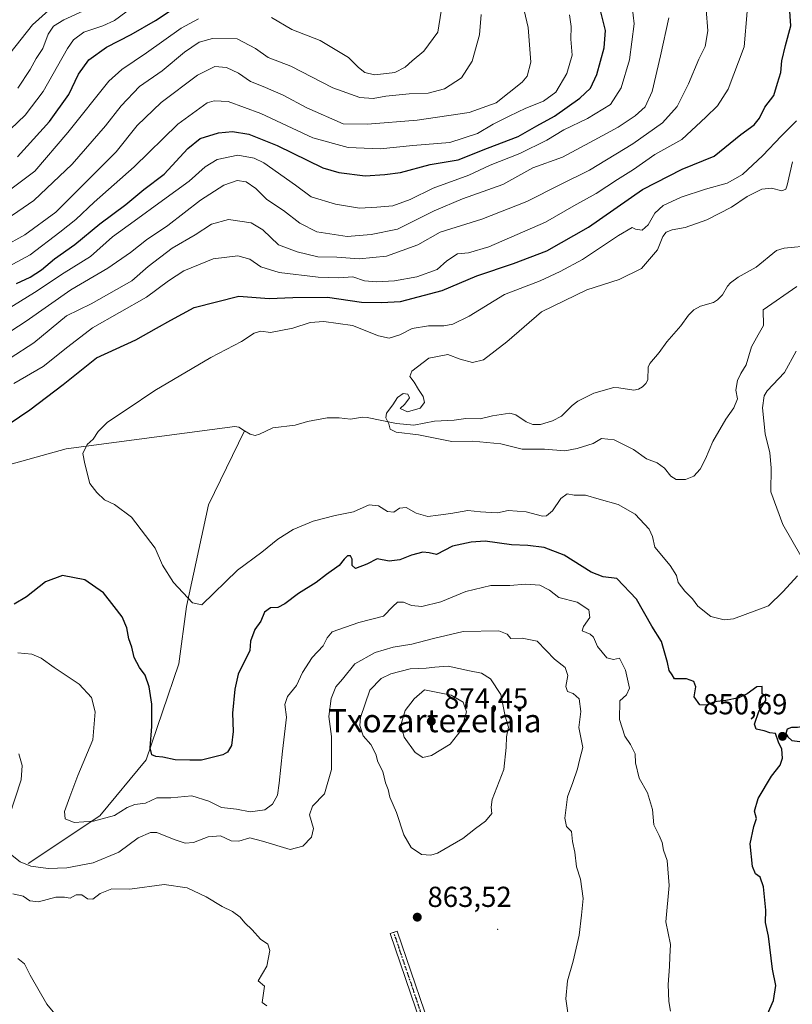
# Model space of a CAD drawing. Units: metres. Extents: x 603478 to 606907, y 4766230 to 4768595.
# Drawn here: x 604407 to 604674, y 4767585 to 4767926 of the extents above; entities that cross this region are included whole.
import ezdxf
from ezdxf.enums import TextEntityAlignment as Align

# ---------------------------------------------------------------- set-up
doc = ezdxf.new("R2010")
doc.units = ezdxf.units.M
doc.header["$MEASUREMENT"] = 0
doc.linetypes.add('DGN Style 4', pattern=[2.638475, 1.318413, -0.659207, 0.001648, -0.659207])
doc.linetypes.add('DGN Style 5', pattern=[1.153612, 0.494405, -0.659207])
for name, color, linetype, lineweight in [('Camino Cxs', 7, 'Continuous', 0), ('Camino eje', 30, 'DGN Style 4', 13), ('Centroide de Edificación ligera', 7, 'Continuous', 0), ('Corriente natural lineal', 142, 'Continuous', 13), ('Curva de nivel maestra', 30, 'Continuous', 30), ('Curva de nivel normal', 30, 'Continuous', 0), ('Provincia CxS', 1, 'Continuous', 0), ('Punto de cota en terreno', 7, 'Continuous', 0), ('Ruta', 7, 'DGN Style 5', 30), ('Rótulo de punto de cota en terreno', 7, 'Continuous', 0), ('Texto cartográfico', 7, 'Continuous', 0)]:
    doc.layers.add(name, color=color, linetype=linetype, lineweight=lineweight)
doc.styles.add('Style-Arial', font='txt')

# ---------------------------------------------------------------- blocks, each defined once
blk = doc.blocks.new('5PATER')
at = {"layer": 'Provincia CxS', "linetype": 'Continuous', "lineweight": 0}
h = blk.add_hatch(color=51, dxfattribs=at)
edge = h.paths.add_edge_path()
edge.add_ellipse((0, 0), major_axis=(-0.11, -0.111), ratio=0.999422, start_angle=0, end_angle=360)
blk = doc.blocks.new('*U6')
at = {"layer": 'Camino Cxs', "color": 7, "linetype": 'Continuous', "lineweight": 0}
blk.add_polyline3d([(604548.9047, 4767567.9569, 869.6115), (604534.776, 4767609.6201, 867.8543), (604537.2381, 4767610.4551, 869.3476), (604551.3365, 4767568.8823, 866.7369)], dxfattribs=at)

msp = doc.modelspace()

# ---------------------------------------------------------------- linework, layer by layer
at = {"layer": 'Camino Cxs', "color": 7, "linetype": 'Continuous', "lineweight": 0}
msp.add_polyline3d([(604548.9047, 4767567.9569, 869.6115), (604534.776, 4767609.6201, 867.8543), (604537.2381, 4767610.4551, 869.3476), (604551.3365, 4767568.8823, 866.7369)], dxfattribs=at)
at = {"layer": 'Camino eje', "color": 30, "linetype": 'DGN Style 4', "lineweight": 13}
msp.add_polyline3d([(604566.0131, 4767485.594, 890.2862), (604566.9095, 4767503.7204, 887.5983), (604565.5327, 4767524.493, 881.3983), (604563.9712, 4767541.364, 887.1515), (604550.1359, 4767568.3744, 868.1211), (604536.0069, 4767610.0376, 868.6187)], dxfattribs=at)
at = {"layer": 'Centroide de Edificación ligera', "color": 7, "linetype": 'Continuous', "lineweight": 0}
for p in [(604551, 4767685, 889.4375), (604572, 4767611, 875.5772)]:
    msp.add_point(p, dxfattribs=at)
at = {"layer": 'Corriente natural lineal', "color": 142, "linetype": 'Continuous', "lineweight": 13}
for points in [[(604484.3351, 4767783.5235, 841.8889), (604486.3275, 4767782.3001, 841.7983), (604488.0073, 4767781.8963, 841.7555), (604489.5153, 4767782.2731, 841.7331), (604494.1775, 4767784.4605, 841.7177), (604501.8345, 4767785.4309, 841.331), (604506.1667, 4767786.6719, 841.1191), (604512.9223, 4767787.9525, 840.8961), (604517.0897, 4767787.9763, 840.9301), (604521.0139, 4767787.5121, 841.0175), (604525.1403, 4767788.1587, 840.9288), (604526.8517, 4767788.1345, 840.8391), (604536.9165, 4767786.0139, 840.5215), (604543.0135, 4767785.4431, 840.2404), (604550.0627, 4767786.8099, 839.9552), (604556.8661, 4767787.2051, 839.4679), (604561.0057, 4767787.7855, 839.2491), (604565.9329, 4767787.5775, 839.0858), (604570.1641, 4767788.7013, 839.1973), (604576.1961, 4767789.5953, 839.4107), (604578.3189, 4767789.0371, 839.434), (604581.8145, 4767786.6303, 839.4519), (604584.1693, 4767785.6187, 839.3359), (604586.8041, 4767785.6181, 839.1442), (604590.9771, 4767786.9361, 838.721), (604594.1195, 4767788.5759, 838.502), (604597.7207, 4767792.2341, 838.4014), (604599.7615, 4767793.7237, 838.3026), (604605.2185, 4767796.5043, 838.1402), (604612.1445, 4767798.4071, 837.9796), (604613.9625, 4767798.3905, 837.9763), (604619.0775, 4767797.5251, 837.9364), (604620.7541, 4767797.8579, 837.8862), (604622.1223, 4767798.6585, 837.8704), (604623.2277, 4767799.7907, 837.8653), (604623.9623, 4767801.1325, 837.8769), (604624.0815, 4767805.5385, 837.802), (604624.6897, 4767806.7923, 837.7371), (604627.9217, 4767810.5119, 837.4815), (604630.5111, 4767814.2375, 837.2725), (604635.3865, 4767819.8157, 837.1827), (604638.0185, 4767823.4941, 837.228), (604639.9023, 4767825.3051, 837.2866), (604642.2177, 4767826.5375, 837.2776), (604646.6217, 4767827.8471, 837.1719), (604648.0561, 4767828.7521, 837.1399), (604649.8279, 4767830.5663, 837.1058), (604651.4867, 4767833.4843, 836.9836), (604652.5131, 4767834.6951, 836.949), (604655.2105, 4767836.5777, 836.9562), (604661.4637, 4767840.0931, 836.9023), (604668.5351, 4767845.8353, 836.2588), (604671.1173, 4767846.7123, 836.0415), (604680.7523, 4767847.6113, 835.3201)], [(604319.3401, 4767744.6401, 865.4022), (604331.5801, 4767748.4801, 861.1501), (604350.0301, 4767753.8901, 855.5194), (604367.9701, 4767760.2001, 852.2977), (604398.8401, 4767770.6701, 848.286), (604422.6201, 4767777.2901, 846.3343), (604481.0001, 4767785.0001, 842.0865), (604482.3429, 4767784.7469, 841.9922), (604484.3351, 4767783.5235, 841.8889)], [(604409.4801, 4767633.8301, 859.6159), (604434.2701, 4767650.3301, 854.389), (604450.3101, 4767669.6301, 850.9889), (604461.5901, 4767702.8401, 847.6602), (604464.3001, 4767722.7201, 845.7156), (604471.8601, 4767757.8701, 843.4447), (604484.3351, 4767783.5235, 841.8889)]]:
    msp.add_polyline3d(points, dxfattribs=at)
at = {"layer": 'Curva de nivel maestra', "color": 30, "linetype": 'Continuous', "lineweight": 30, "flags": 128}
for points, elevation in [([(604399.22, 4767783.4701), (604410.1, 4767790.7301), (604421.58, 4767799.5101), (604433.1, 4767808.7701), (604446.71, 4767814.9901), (604453.9, 4767818.9701), (604458.88, 4767821.7301), (604466.94, 4767826.0901), (604482.39, 4767830.0401), (604492.92, 4767829.2401), (604501.1, 4767829.6201), (604513.05, 4767829.7001), (604524.88, 4767827.9901), (604531.72, 4767827.8201), (604538.38, 4767828.2601), (604552.75, 4767831.9801), (604564.82, 4767837.1401), (604577.42, 4767841.3001), (604588.99, 4767845.7801), (604603.37, 4767853.9201), (604622.06, 4767867.0001), (604635.8, 4767874.0201), (604646.91, 4767878.4801), (604656.19, 4767885.9401), (604660.72, 4767889.2701), (604662.59, 4767891.6401), (604664.47, 4767895.4001), (604667.51, 4767899.4201), (604668.88, 4767903.7201), (604670.02, 4767907.3801), (604670.35, 4767911.4701), (604671.55, 4767916.7501), (604673.4, 4767923.5701), (604672.89, 4767931.9801)], 850), ([(604405.4, 4767834.3901), (604410.14, 4767836.6301), (604414.06, 4767839.1501), (604418.61, 4767843.0001), (604425.6, 4767847.8901), (604434.28, 4767855.0901), (604443.26, 4767861.7401), (604449.51, 4767866.9801), (604456.59, 4767872.2401), (604464.73, 4767881.1601), (604469.06, 4767884.5401), (604475.38, 4767886.5501), (604480.22, 4767887.0401), (604485.86, 4767886.0801), (604495.64, 4767882.2001), (604511.51, 4767874.4001), (604517, 4767872.8001), (604526.11, 4767871.6601), (604532.91, 4767872.1301), (604538.3, 4767872.8601), (604548.56, 4767875.6201), (604558.25, 4767877.1601), (604568.48, 4767881.2001), (604579.02, 4767885.2701), (604585.58, 4767888.9301), (604591.62, 4767892.3201), (604600.46, 4767898.5501), (604604.05, 4767901.9901), (604606.25, 4767906.7401), (604608.78, 4767915.9501), (604609.33, 4767921.9501), (604607.27, 4767930.2801)], 875), ([(604405.74, 4767878.3001), (604416.9, 4767890.4301), (604423.52, 4767899.7901), (604426.88, 4767906.8401), (604430.52, 4767911.8501), (604436.58, 4767916.1501), (604445.13, 4767920.5401), (604453.58, 4767925.4501), (604460.39, 4767929.8601)], 900), ([(604662.08, 4767574.3801), (604667.42, 4767586.3901), (604668.26, 4767591.6601), (604667.11, 4767597.2901), (604665.68, 4767608.6901), (604664.72, 4767613.4001), (604664.76, 4767617.6401), (604663.93, 4767625.7901), (604662.8, 4767629.1001), (604661.19, 4767630.2301), (604660.17, 4767632.7701), (604659.42, 4767640.6101), (604660.64, 4767646.6101), (604661.6, 4767649.3601), (604660.9, 4767651.9501), (604662.08, 4767656.3601), (604666.76, 4767664.0601), (604669.71, 4767667.8401), (604670.6, 4767670.2801), (604670.32, 4767673.3801), (604669.21, 4767675.7501), (604668.13, 4767678.7601), (604666.18, 4767679.0301), (604664.18, 4767679.6601), (604661.45, 4767680.2801), (604660.84, 4767681.9601), (604662.35, 4767686.3401), (604664.76, 4767690.2001), (604664.68, 4767691.9201), (604663.48, 4767692.5601), (604663.57, 4767695.0301), (604661.72, 4767694.9301), (604658.37, 4767692.4701), (604655.48, 4767691.1701), (604650.92, 4767690.1601), (604646.98, 4767689.7201), (604644.17, 4767688.5501), (604641.91, 4767688.7201), (604639.99, 4767691.4301), (604640.52, 4767694.8801), (604639.87, 4767696.7801), (604637.37, 4767697.6401), (604633.14, 4767697.6801), (604632.38, 4767699.0901), (604631.3, 4767700.5601), (604630.81, 4767703.3601), (604628.67, 4767710.5601), (604625.33, 4767715.8901), (604620.07, 4767725.3001), (604613.22, 4767732.3601), (604608.48, 4767733.0201), (604604.36, 4767734.5601), (604595.04, 4767740.5001), (604588.04, 4767743.1101), (604582.38, 4767743.8001), (604576.72, 4767744.1001), (604567.67, 4767745.3101), (604562.86, 4767744.9901), (604556.34, 4767743.5501), (604550.76, 4767740.7401), (604548.28, 4767741.2401), (604546.02, 4767741.4901), (604542.12, 4767740.5201), (604538.16, 4767738.8301), (604534.48, 4767738.3901), (604530.32, 4767739.2301), (604526.7, 4767737.4001), (604522.79, 4767735.8401), (604521.66, 4767736.9201), (604521.67, 4767739.0401), (604521.08, 4767740.2201), (604520.02, 4767740.2801), (604518.88, 4767739.1301), (604517.17, 4767736.9201), (604512.72, 4767733.7801), (604509.14, 4767730.9601), (604503.04, 4767727.2201), (604498.28, 4767723.5801), (604495.86, 4767722.4001), (604493.33, 4767722.2301), (604491.24, 4767720.8101), (604489.97, 4767717.6401), (604487.91, 4767714.7201), (604486.39, 4767710.7401), (604486.21, 4767707.4401), (604482.15, 4767699.3301), (604481.03, 4767694.0801), (604480.26, 4767685.8501), (604480.42, 4767679.4301), (604479.86, 4767674.6501), (604478.44, 4767672.3601), (604476.87, 4767671.4301), (604469.43, 4767669.5901), (604465.38, 4767669.5901), (604460.31, 4767669.6201), (604456.1, 4767670.6501), (604453.64, 4767670.8601), (604452.24, 4767671.4601), (604451.71, 4767673.8501), (604452.34, 4767681.1701), (604452.24, 4767688.9501), (604451.32, 4767694.9401), (604449.93, 4767698.9301), (604448.05, 4767701.6001), (604446.21, 4767705.1001), (604445.4, 4767708.6201), (604444.28, 4767711.5401), (604443.61, 4767715.2801), (604442.07, 4767719.1501), (604439.29, 4767722.7701), (604435.59, 4767727.3901), (604429.12, 4767731.9801), (604421.35, 4767733.3801), (604415.52, 4767731.2901), (604408.96, 4767726.0901), (604404.68, 4767723.4901)], 850), ([(604677.49, 4767675.8801), (604678.98, 4767677.9001), (604679.11, 4767680.3501), (604677.96, 4767681.1901), (604675.7, 4767680.9001), (604673.72, 4767680.8201), (604672.22, 4767680.2401), (604671.69, 4767678.7901), (604672.42, 4767677.6601), (604673.76, 4767676.3101), (604677.49, 4767675.8801)], 850)]:
    msp.add_lwpolyline(points, dxfattribs=dict(at, elevation=elevation))
at = {"layer": 'Curva de nivel normal', "color": 30, "linetype": 'Continuous', "lineweight": 0, "flags": 128}
for points, elevation in [([(604506.37, 4768018.36), (604492, 4768018.77), (604484.32, 4768017.74), (604480.26, 4768015.38), (604478.54, 4768010.93), (604477.26, 4767998.86), (604477.56, 4767990.3), (604477.76, 4767981.09), (604477.54, 4767971.93), (604478.06, 4767964.73), (604477.82, 4767956.01), (604476.09, 4767949.61), (604472.92, 4767945.02), (604465.02, 4767939.72), (604452.73, 4767933.76), (604443.29, 4767928.3), (604439.31, 4767925.4), (604435.29, 4767923.54), (604428.73, 4767921.38), (604425.12, 4767918.72), (604423.06, 4767915.75), (604414.73, 4767900.84), (604408.39, 4767892.62), (604403.39, 4767887.8)], 905), ([(604399.47, 4767823.8), (604411.67, 4767831.36), (604421.92, 4767838.11), (604431.03, 4767843.81), (604438.68, 4767850.6), (604446.22, 4767855.96), (604455.99, 4767863.17), (604465.22, 4767869.88), (604470.72, 4767874.75), (604474.94, 4767877.32), (604482.07, 4767878.85), (604487.68, 4767877.78), (604491.04, 4767876.16), (604502.02, 4767868.49), (604507.38, 4767864.46), (604515.84, 4767861.83), (604524.21, 4767860.46), (604530.11, 4767860.86), (604535.74, 4767861.32), (604541.71, 4767863.53), (604549.61, 4767867.38), (604562.05, 4767871.87), (604569.41, 4767875.4), (604579.66, 4767879.38), (604589.03, 4767884.02), (604594.87, 4767887.56), (604603.01, 4767891.48), (604610.97, 4767896.36), (604614.73, 4767902.09), (604617.6, 4767911.79), (604619.24, 4767924.23), (604618.21, 4767933.3)], 870), ([(604393.21, 4767842.94), (604408.33, 4767851.22), (604419.02, 4767859.08), (604426.92, 4767866.97), (604439.89, 4767879.94), (604447.2, 4767889.1), (604455.52, 4767897.07), (604468.06, 4767906.44), (604474.08, 4767909.44), (604478.16, 4767909.12), (604482.27, 4767907.15), (604486.41, 4767904.26), (604490.8, 4767902.58), (604497.72, 4767899.57), (604505.9, 4767895.2), (604518.45, 4767889.67), (604526.88, 4767889.59), (604544.14, 4767890.9), (604562.12, 4767893.56), (604571.4, 4767896.87), (604580.43, 4767904.03), (604582.18, 4767906.13), (604583.42, 4767910.97), (604582.53, 4767923.03), (604580.27, 4767932.87)], 885), ([(604433.75, 4767931.08), (604421.87, 4767925.64), (604418.2, 4767923.42), (604416.39, 4767920.64), (604414.56, 4767915.75), (604412.31, 4767912.2), (604410.18, 4767908.42), (604405.89, 4767901.94)], 910), ([(604396.93, 4767906.27), (604410.98, 4767923.94), (604416.5, 4767928.83)], 915), ([(604631.16, 4767926.37), (604628.3, 4767913.13), (604625.44, 4767900.89), (604623.02, 4767895.52), (604619.57, 4767892.46), (604613.72, 4767888.51), (604605.4, 4767884.02), (604594.4, 4767878.16), (604584.12, 4767874.47), (604573.8, 4767868.72), (604559.81, 4767863.69), (604549.96, 4767859.6), (604537.28, 4767853.24), (604528.17, 4767851.36), (604519.86, 4767850.64), (604509.44, 4767852.33), (604503.46, 4767855.32), (604497.91, 4767859.73), (604492.13, 4767863.46), (604488.31, 4767867.27), (604484.89, 4767869.6), (604481.78, 4767870.01), (604477.17, 4767868.41), (604469.13, 4767863.3), (604457.88, 4767854.54), (604450.39, 4767849.58), (604444.91, 4767845.13), (604437.06, 4767839.74), (604424.21, 4767832.25), (604408.85, 4767821.42), (604397.73, 4767814.23)], 865), ([(604397.79, 4767837.75), (604410.12, 4767844.36), (604420.43, 4767852.22), (604426.01, 4767856.62), (604432.28, 4767862.58), (604446.16, 4767874.82), (604461.23, 4767889.54), (604471.44, 4767896.89), (604473.9, 4767897.64), (604478.72, 4767897.39), (604490.06, 4767893.29), (604508.06, 4767884.84), (604520.2, 4767881.42), (604531.28, 4767881.04), (604542.61, 4767882.21), (604555.38, 4767883.2), (604565.05, 4767886.37), (604570.38, 4767889.59), (604575.95, 4767892.28), (604581.7, 4767895.13), (604587.79, 4767897.51), (604592.13, 4767900.59), (604595.91, 4767907.05), (604597.75, 4767913.44), (604597.32, 4767918.98), (604597.47, 4767923.27), (604596.87, 4767927.34)], 880), ([(604398.06, 4767854.09), (604411.48, 4767863.15), (604424.74, 4767875.76), (604436.3, 4767888.92), (604441.64, 4767895.85), (604448, 4767902.6), (604455.81, 4767907.94), (604463.6, 4767914.41), (604468.67, 4767917.85), (604473.31, 4767919.19), (604481.8, 4767919.01), (604488.11, 4767915.66), (604492.6, 4767912.64), (604500.34, 4767909.56), (604514.88, 4767902.1), (604524.27, 4767898.82), (604528.92, 4767898.47), (604533.22, 4767899.25), (604541.38, 4767899.98), (604547.94, 4767900.3), (604553.61, 4767901.76), (604559.46, 4767905.54), (604563.14, 4767911.38), (604565.65, 4767920.48), (604566.21, 4767927.53)], 890), ([(604403.3, 4767808.55), (604411.39, 4767813.9), (604422.73, 4767823.29), (604431.31, 4767827.4), (604445.39, 4767835.37), (604450.98, 4767840.35), (604459.36, 4767846.71), (604467.23, 4767851.27), (604472.9, 4767854.94), (604478.87, 4767856.6), (604486.72, 4767855.38), (604490.72, 4767853.03), (604496.1, 4767847.78), (604502.59, 4767845.39), (604509.72, 4767843.68), (604516.37, 4767843.49), (604524.02, 4767843.01), (604533.45, 4767843.93), (604544.3, 4767847.77), (604552.05, 4767852.22), (604566.51, 4767856.64), (604582.12, 4767862.75), (604593.72, 4767868.69), (604603.72, 4767873.67), (604618.72, 4767882.76), (604629.05, 4767889.97), (604634.05, 4767895.68), (604638.01, 4767903.48), (604641.56, 4767912.04), (604643.83, 4767916.45), (604644.72, 4767921.78), (604644.18, 4767929.24)], 860), ([(604404.56, 4767799.81), (604414.73, 4767805.68), (604423.23, 4767812.47), (604431.73, 4767819.09), (604450.39, 4767829.76), (604458.06, 4767835.35), (604463.39, 4767838.84), (604473.55, 4767842.94), (604482.02, 4767843.97), (604486.21, 4767842.82), (604490.05, 4767840.16), (604496.38, 4767838.26), (604509.88, 4767836.59), (604517.05, 4767836.43), (604521.86, 4767836.74), (604525.86, 4767835.41), (604530.09, 4767834.96), (604536.32, 4767835.33), (604544.05, 4767836.72), (604551.05, 4767839.26), (604554.38, 4767842.31), (604558.05, 4767844.73), (604561.85, 4767845), (604568.92, 4767847.13), (604588.52, 4767855.69), (604598.38, 4767861.29), (604606.05, 4767865.55), (604613.46, 4767870.42), (604619.03, 4767873.92), (604626.42, 4767879.02), (604635.71, 4767884.29), (604644.06, 4767892), (604648.03, 4767895.84), (604651.7, 4767901.66), (604657.3, 4767916.33), (604658.32, 4767928.46)], 855), ([(604552.42, 4767928.6), (604551.32, 4767921.4), (604546.42, 4767914.8), (604542.44, 4767911.48), (604539.94, 4767909.24), (604536.44, 4767907.39), (604533.54, 4767907.04), (604529.31, 4767906.56), (604526.01, 4767907.38), (604523.81, 4767909.16), (604520.37, 4767912.57), (604510.53, 4767918.48), (604500.75, 4767922.34), (604493.72, 4767926.44)], 895), ([(604468.39, 4767925.93), (604462.41, 4767922.74), (604450.47, 4767914.18), (604441.91, 4767908.5), (604437.4, 4767904.42), (604423.22, 4767886.63), (604411.77, 4767873.27), (604403.08, 4767866.72)], 895), ([(604675.79, 4767733.36), (604670.78, 4767727.91), (604665.71, 4767722.92), (604653.62, 4767718.47), (604650.35, 4767718.13), (604645.78, 4767719.27), (604641.21, 4767722.86), (604639.42, 4767725.37), (604636.72, 4767727.98), (604634.47, 4767731.03), (604633.85, 4767733.42), (604631.7, 4767736.93), (604626.34, 4767743.29), (604625.55, 4767746.96), (604624.41, 4767749.45), (604619.53, 4767754.64), (604613.71, 4767757.95), (604607.16, 4767759.86), (604602.43, 4767761.27), (604598.46, 4767761.27), (604596.05, 4767761.68), (604593.86, 4767760.1), (604590.95, 4767755.84), (604588.85, 4767754.1), (604587.52, 4767753.94), (604581.88, 4767755.51), (604575.63, 4767755.96), (604571.88, 4767755.11), (604569.71, 4767755.26), (604566.07, 4767755.46), (604561.6, 4767755.97), (604555.78, 4767754.88), (604551.37, 4767754.3), (604547.83, 4767753.88), (604543.73, 4767755.02), (604540.3, 4767756.91), (604538.05, 4767756.68), (604536.05, 4767755.32), (604533.8, 4767755.52), (604530.73, 4767757.49), (604527.47, 4767757.92), (604522.05, 4767755.5), (604515.72, 4767754.15), (604508.16, 4767752.28), (604501.17, 4767749.32), (604495.92, 4767745.95), (604490.37, 4767741.45), (604481.93, 4767735.29), (604469.58, 4767723.28), (604466.4, 4767723.99), (604459.76, 4767730.98), (604455.96, 4767737), (604453.41, 4767742.92), (604445.24, 4767753.62), (604439.42, 4767758), (604435.95, 4767759.64), (604433.24, 4767762.16), (604430.86, 4767765.26), (604429.08, 4767772.06), (604428.36, 4767775.61), (604429.9, 4767778.77), (604431.94, 4767780.6), (604433.71, 4767783.23), (604436.97, 4767786.43), (604443.73, 4767791), (604453.3, 4767797.48), (604472.71, 4767808.85), (604483.3, 4767814.34), (604487.72, 4767817.3), (604490.05, 4767817.89), (604493.31, 4767817.51), (604501.03, 4767818.94), (604507.1, 4767820.91), (604511.82, 4767821.33), (604521.76, 4767819.92), (604530.72, 4767816.28), (604534.4, 4767815.5), (604538.06, 4767816.67), (604542.38, 4767818.84), (604548.05, 4767819.84), (604553.38, 4767819.79), (604556.48, 4767820.32), (604562.14, 4767823.16), (604574.33, 4767830.6), (604586.67, 4767835.4), (604593.58, 4767838.6), (604601.31, 4767842.76), (604613.78, 4767851.08), (604618.5, 4767853.75), (604619.73, 4767853.26), (604621.94, 4767852.83), (604624.12, 4767854.77), (604626.42, 4767858.77), (604629.22, 4767861.43), (604635.44, 4767864.26), (604643.88, 4767867.07), (604651.38, 4767869.08), (604656.71, 4767872.11), (604663.71, 4767878.74), (604670.04, 4767885.45), (604675.37, 4767890.64)], 845), ([(604675.51, 4767833.43), (604663.9, 4767825.27), (604663.98, 4767819.87), (604662.1, 4767816.67), (604659.8, 4767812.54), (604657.96, 4767806.27), (604656.11, 4767803.27), (604654.95, 4767800.94), (604654.44, 4767797.52), (604654.99, 4767794.58), (604653.74, 4767791.42), (604650.94, 4767787.56), (604646.46, 4767779.84), (604643.92, 4767773.74), (604642.03, 4767770.17), (604639.9, 4767767.82), (604636.99, 4767766.62), (604633.81, 4767766.69), (604631.96, 4767767.78), (604629.73, 4767770.61), (604627.14, 4767772.46), (604623.52, 4767773.78), (604619.01, 4767777), (604612.34, 4767780.35), (604607.87, 4767780.84), (604605.04, 4767779.07), (604599.5, 4767777.36), (604595.2, 4767776.51), (604588.19, 4767777.08), (604580.41, 4767777.1), (604573.02, 4767778.95), (604563.33, 4767779.92), (604556.1, 4767779.83), (604544.55, 4767782.1), (604536.82, 4767783.04), (604534.78, 4767784), (604534.33, 4767785.89), (604533.24, 4767787.98), (604533.45, 4767789.63), (604535.71, 4767792.41), (604537.33, 4767795.04), (604539.32, 4767796.36), (604540.9, 4767796.12), (604541.44, 4767794.85), (604539.88, 4767792.64), (604538.19, 4767791.16), (604540.74, 4767790.1), (604545.21, 4767791.31), (604546.61, 4767793.27), (604546.2, 4767795.34), (604544.59, 4767797.74), (604543.11, 4767800.33), (604541.53, 4767802.23), (604542.32, 4767804.16), (604548.11, 4767808.63), (604554.68, 4767809.93), (604559.03, 4767808.25), (604563.28, 4767807.12), (604567.1, 4767808.04), (604575.14, 4767814.24), (604587.16, 4767824.61), (604602.79, 4767832.21), (604614, 4767835.77), (604621.79, 4767839.57), (604627.24, 4767846.07), (604629.16, 4767850.64), (604630.24, 4767852.17), (604632.41, 4767853.04), (604636.84, 4767853.84), (604644.38, 4767856.47), (604652.96, 4767860.88), (604658.35, 4767864.56), (604663.44, 4767867.11), (604666.76, 4767867.38), (604670.35, 4767866.47), (604671.69, 4767867.02), (604672.18, 4767868.44), (604674.04, 4767876.55)], 840), ([(604675.31, 4767811.01), (604671.19, 4767803.66), (604665.26, 4767797.34), (604664.18, 4767795.6), (604663.63, 4767791.48), (604664.52, 4767782.42), (604666.15, 4767775.92), (604666.6, 4767770.62), (604666.57, 4767762.34), (604670.62, 4767751.07), (604676.87, 4767740.24)], 845), ([(604631.78, 4767582.74), (604631.24, 4767586.07), (604630.95, 4767592.01), (604631.47, 4767598.17), (604631.57, 4767601.57), (604631.82, 4767605.79), (604630.14, 4767613.62), (604631.31, 4767626.21), (604630.62, 4767634.85), (604629.34, 4767638.4), (604628.91, 4767641.12), (604627.9, 4767643.51), (604625.98, 4767647.18), (604625.61, 4767652.5), (604623.81, 4767658.32), (604620.9, 4767663.36), (604619.65, 4767668.66), (604619.59, 4767671.8), (604617.98, 4767674.93), (604615.93, 4767677.87), (604614.16, 4767683.6), (604614.29, 4767690.08), (604616.57, 4767692.16), (604617.63, 4767694.42), (604616.22, 4767700.73), (604614.09, 4767704.87), (604612.05, 4767704.4), (604609.71, 4767704.9), (604606.56, 4767708.92), (604605.15, 4767712.05), (604603.94, 4767713.17), (604601.22, 4767714.28), (604601.65, 4767715.78), (604603.82, 4767718.96), (604603.5, 4767721.55), (604599.44, 4767724.17), (604593.2, 4767725.85), (604589.92, 4767728.31), (604586.62, 4767730.06), (604581.59, 4767730.48), (604576.16, 4767729.94), (604569.58, 4767730.03), (604560.97, 4767727.87), (604552.36, 4767724.38), (604545.72, 4767722.66), (604542.1, 4767723.02), (604539.42, 4767724.24), (604537.26, 4767724.21), (604535.66, 4767722.74), (604532.41, 4767719.42), (604523.94, 4767717.23), (604514.72, 4767713.92), (604512.94, 4767711.92), (604511.62, 4767709.08), (604507.82, 4767705.02), (604504.44, 4767699.89), (604502.31, 4767695.35), (604499.26, 4767691.58), (604498.32, 4767688.83), (604498.84, 4767684.42), (604497.49, 4767672.72), (604496.34, 4767661.61), (604495.8, 4767657.41), (604494.05, 4767654.32), (604491.38, 4767652.44), (604486.35, 4767651.65), (604481.57, 4767652.65), (604476.4, 4767653.14), (604472, 4767655.43), (604466.16, 4767657.18), (604458.82, 4767656.59), (604454.06, 4767656.57), (604450.06, 4767654.7), (604446.39, 4767654.2), (604443.73, 4767653.17), (604439.39, 4767650.44), (604432.14, 4767648.44), (604425.35, 4767648.05), (604422.3, 4767649.25), (604422.11, 4767651.84), (604423.93, 4767656.92), (604426.66, 4767664.29), (604431.85, 4767676.55), (604432.69, 4767686.28), (604431.42, 4767691.28), (604427.18, 4767695.8), (604418.5, 4767701.64), (604413.94, 4767704.83), (604410.7, 4767706.24), (604405.93, 4767706.74)], 855), ([(604596.76, 4767578.99), (604595.6, 4767586.96), (604596.19, 4767593.29), (604598.16, 4767600.02), (604600.15, 4767609.04), (604601, 4767615.92), (604601.59, 4767621.76), (604600.61, 4767628.42), (604599.21, 4767632.67), (604598.73, 4767637.7), (604597.89, 4767641.43), (604597.53, 4767644.84), (604595.76, 4767646.66), (604595.2, 4767649.54), (604596.2, 4767656.88), (604598.02, 4767661.81), (604599.58, 4767666.54), (604600.29, 4767669.59), (604601.49, 4767673.95), (604600.04, 4767680.82), (604600.78, 4767686.44), (604600.16, 4767690.74), (604598.08, 4767692.61), (604596.1, 4767693.26), (604595.53, 4767695), (604596.28, 4767698.82), (604595.36, 4767701.57), (604591.7, 4767704.51), (604588.76, 4767707.5), (604585.7, 4767710.74), (604580.42, 4767711.76), (604576.54, 4767711.68), (604575.24, 4767713.18), (604572.41, 4767714.3), (604560.05, 4767714.06), (604549.72, 4767711.61), (604542.32, 4767709.67), (604535.78, 4767708.66), (604529.61, 4767706.83), (604522.56, 4767702.84), (604518.32, 4767697.57), (604515.97, 4767694.89), (604514.32, 4767690.91), (604513.54, 4767684.65), (604514.51, 4767677.78), (604514.49, 4767666.28), (604512.04, 4767657.95), (604507.86, 4767653.61), (604506.91, 4767650.61), (604508.19, 4767645.95), (604507.55, 4767642.95), (604504.5, 4767639.77), (604500.17, 4767638.72), (604490.54, 4767641.58), (604486.19, 4767642.74), (604482.42, 4767641.59), (604479.73, 4767641.66), (604476.06, 4767643.36), (604471.73, 4767643), (604466.73, 4767641.09), (604463.8, 4767640.8), (604460, 4767642.17), (604454.04, 4767644.6), (604451.88, 4767644.52), (604447.59, 4767642.68), (604440.84, 4767637.7), (604431.94, 4767634.08), (604422.82, 4767632.28), (604416.39, 4767632.07), (604410.39, 4767632.94), (604406.71, 4767634.45), (604403.38, 4767637.09)], 860), ([(604554.79, 4767702.02), (604550.18, 4767701.78), (604547.26, 4767701.36), (604541.67, 4767701.1), (604535, 4767699.46), (604531.66, 4767697.83), (604527.78, 4767693.75), (604524.47, 4767684.28), (604524.33, 4767681.6), (604525.41, 4767677.95), (604528.12, 4767674.95), (604529.8, 4767671.61), (604530.49, 4767669.02), (604532.2, 4767665.59), (604533.16, 4767661.73), (604534.06, 4767659.43), (604534.7, 4767656.8), (604536.93, 4767651.46), (604539.46, 4767643.68), (604542.07, 4767639.3), (604545.58, 4767636.95), (604548.84, 4767636.67), (604551.17, 4767637.39), (604559.97, 4767642.52), (604564.28, 4767645.9), (604567.79, 4767648.52), (604569.95, 4767651.15), (604569.78, 4767653.28), (604570.06, 4767655.95), (604574.1, 4767666.28), (604574.94, 4767673.95), (604575.03, 4767677.61), (604575.69, 4767680.99), (604574.54, 4767684.73), (604573.04, 4767692.27), (604569.49, 4767697.72), (604566.37, 4767699.6), (604562.18, 4767700.41), (604554.79, 4767702.02)], 865), ([(604546.69, 4767693.92), (604543.08, 4767690.82), (604539.96, 4767686.76), (604538.46, 4767681.69), (604539.62, 4767677.54), (604543.44, 4767672.27), (604546.03, 4767670.49), (604549.1, 4767671.17), (604555.51, 4767675.13), (604559.34, 4767679.95), (604561.18, 4767686.33), (604560.01, 4767689.61), (604555.83, 4767692.06), (604546.69, 4767693.92)], 870), ([(604402.94, 4767650.04), (604407.1, 4767662.76), (604407.41, 4767667.73), (604406.24, 4767671.73)], 860), ([(604404.16, 4767623.28), (604407.79, 4767622.49), (604410.06, 4767620.86), (604413.06, 4767620.58), (604419.06, 4767622.12), (604422.06, 4767622.2), (604424.06, 4767621.79), (604426.09, 4767622.97), (604428.1, 4767622.98), (604430, 4767621.57), (604431.85, 4767621.44), (604434.4, 4767623.4), (604438.44, 4767625.02), (604444.7, 4767624.94), (604456.59, 4767626.59), (604464.48, 4767625.4), (604471.11, 4767622.33), (604476.66, 4767618.89), (604480.18, 4767617.22), (604482.85, 4767615.31), (604484.51, 4767613.29), (604487.04, 4767610.92), (604489.87, 4767607.61), (604492.39, 4767605.96), (604493.11, 4767603.68), (604492.09, 4767598.36), (604489.03, 4767593.29), (604491.26, 4767591.38), (604490.89, 4767588.99), (604490.43, 4767585.78), (604492.03, 4767584.57)], 865), ([(604418.75, 4767581.82), (604415.93, 4767585.16), (604410.14, 4767595.21), (604408.25, 4767599.06), (604405.9, 4767600.97)], 870)]:
    msp.add_lwpolyline(points, dxfattribs=dict(at, elevation=elevation))
at = {"layer": 'Ruta', "color": 7, "linetype": 'DGN Style 5', "lineweight": 30}
msp.add_polyline3d([(604550.1359, 4767568.3744, 868.1211), (604536.0069, 4767610.0376, 868.6187)], dxfattribs=at)

# ---------------------------------------------------------------- block references
at = {"layer": 'Camino Cxs', "color": 7, "linetype": 'Continuous', "lineweight": 0}
msp.add_blockref('*U6', (0, 0), dxfattribs=at)
at = {"layer": 'Punto de cota en terreno', "color": 7, "linetype": 'Continuous', "lineweight": 0, "xscale": 10, "yscale": 10, "zscale": 10}
for p in [(604549, 4767683, 874.45), (604670.54, 4767677.8, 849.89), (604544.15, 4767615.26, 863.52)]:
    msp.add_blockref('5PATER', p, dxfattribs=at)

# ---------------------------------------------------------------- texts
at = {"layer": 'Rótulo de punto de cota en terreno', "color": 7, "linetype": 'Continuous', "lineweight": 0, "style": 'Style-Arial'}
for s, p in [('874,45', (604553.4097, 4767687.4097)), ('850,69', (604643.0972, 4767685.4097)), ('863,52', (604547.6778, 4767618.7878))]:
    msp.add_text(s, height=7, dxfattribs=at).set_placement(p)
at = {"layer": 'Texto cartográfico', "color": 7, "linetype": 'Continuous', "lineweight": 0, "style": 'Style-Arial'}
msp.add_text('Txozartezelaia', height=8, dxfattribs=at).set_placement((604550.2145, 4767683.2202), align=Align.MIDDLE_CENTER)

doc.saveas('drawing.dxf')
